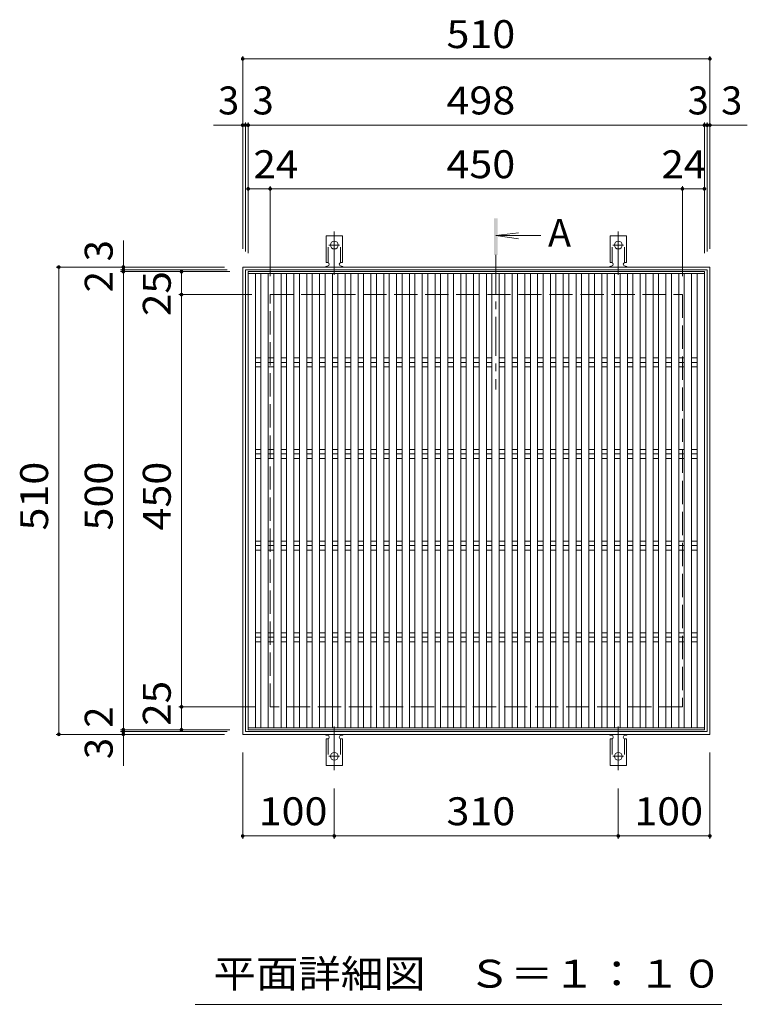
# Model space of a CAD drawing. Units: millimetres. Extents: x -1559 to 1807, y -1387 to 1328.
# Drawn here: x -1047 to -253, y 217 to 1292 of the extents above; entities that cross this region are included whole.
import ezdxf

# ---------------------------------------------------------------- set-up
doc = ezdxf.new("R2010")
doc.units = ezdxf.units.MM
doc.header["$LTSCALE"] = 10
for name, pattern in [('JWW_CENTER1', [6.773333, 4.233333, -0.846667, 0.846667, -0.846667]), ('JWW_CENTER2', [13.546667, 11.006667, -0.846667, 0.846667, -0.846667]), ('JWW_DASHED2', [3.386667, 1.693333, -1.693333]), ('JWW_DASHED3', [3.386667, 2.54, -0.846667])]:
    doc.linetypes.add(name, pattern=pattern)
for name, color, linetype in [('C-1', 7, 'Continuous'), ('C-2', 7, 'Continuous'), ('C-4', 7, 'Continuous'), ('C-5', 7, 'Continuous'), ('C-9', 7, 'Continuous'), ('C-A', 7, 'Continuous')]:
    doc.layers.add(name, color=color, linetype=linetype)
doc.styles.add('ＭＳ ゴシック', font='txt', dxfattribs={"height": 1})

msp = doc.modelspace()

# ---------------------------------------------------------------- linework, layer by layer
at = {"layer": 'C-1', "color": 2, "linetype": 'Continuous', "lineweight": 9}
for p, q in [((-803.7, 511.7), (-803.7, 1021.7)), ((-803.7, 1021.7), (-293.7, 1021.7)), ((-293.7, 511.7), (-293.7, 1021.7)), ((-800.7, 514.7), (-800.7, 1018.7)), ((-800.7, 1018.7), (-296.7, 1018.7)), ((-296.7, 514.7), (-296.7, 1018.7)), ((-803.7, 511.7), (-293.7, 511.7)), ((-800.7, 514.7), (-296.7, 514.7))]:
    msp.add_line(p, q, dxfattribs=at)
at = {"layer": 'C-1', "color": 2, "linetype": 'JWW_DASHED3', "lineweight": 9}
for p, q in [((-773.7, 541.7), (-773.7, 991.7)), ((-773.7, 991.7), (-323.7, 991.7)), ((-323.7, 991.7), (-323.7, 541.7)), ((-323.7, 541.7), (-773.7, 541.7))]:
    msp.add_line(p, q, dxfattribs=at)
at = {"layer": 'C-2', "color": 3, "linetype": 'Continuous', "lineweight": 9}
for p, q in [((-797.7, 1016.7), (-299.7, 1016.7)), ((-797.7, 516.7), (-797.7, 1016.7)), ((-797.7, 1014.7), (-299.7, 1014.7)), ((-789.7, 518.7), (-789.7, 1014.7)), ((-783.7, 518.7), (-783.7, 1014.7)), ((-775.7, 518.7), (-775.7, 1014.7)), ((-769.7, 518.7), (-769.7, 1014.7)), ((-761.7, 518.7), (-761.7, 1014.7)), ((-755.7, 518.7), (-755.7, 1014.7)), ((-747.7, 518.7), (-747.7, 1014.7)), ((-741.7, 518.7), (-741.7, 1014.7)), ((-733.7, 518.7), (-733.7, 1014.7)), ((-727.7, 518.7), (-727.7, 1014.7)), ((-719.7, 518.7), (-719.7, 1014.7)), ((-713.7, 518.7), (-713.7, 1014.7)), ((-705.7, 518.7), (-705.7, 1014.7)), ((-699.7, 518.7), (-699.7, 1014.7)), ((-691.7, 518.7), (-691.7, 1014.7)), ((-685.7, 518.7), (-685.7, 1014.7)), ((-677.7, 518.7), (-677.7, 1014.7)), ((-671.7, 518.7), (-671.7, 1014.7)), ((-663.7, 518.7), (-663.7, 1014.7)), ((-657.7, 518.7), (-657.7, 1014.7)), ((-649.7, 518.7), (-649.7, 1014.7)), ((-643.7, 518.7), (-643.7, 1014.7)), ((-635.7, 518.7), (-635.7, 1014.7)), ((-629.7, 518.7), (-629.7, 1014.7)), ((-621.7, 518.7), (-621.7, 1014.7)), ((-615.7, 518.7), (-615.7, 1014.7)), ((-607.7, 518.7), (-607.7, 1014.7)), ((-601.7, 518.7), (-601.7, 1014.7)), ((-593.7, 518.7), (-593.7, 1014.7)), ((-587.7, 518.7), (-587.7, 1014.7)), ((-579.7, 518.7), (-579.7, 1014.7)), ((-573.7, 518.7), (-573.7, 1014.7)), ((-565.7, 518.7), (-565.7, 1014.7)), ((-559.7, 518.7), (-559.7, 1014.7)), ((-551.7, 518.7), (-551.7, 1014.7)), ((-545.7, 518.7), (-545.7, 1014.7)), ((-537.7, 518.7), (-537.7, 1014.7)), ((-531.7, 518.7), (-531.7, 1014.7)), ((-523.7, 518.7), (-523.7, 1014.7)), ((-517.7, 518.7), (-517.7, 1014.7)), ((-509.7, 518.7), (-509.7, 1014.7)), ((-503.7, 518.7), (-503.7, 1014.7)), ((-495.7, 518.7), (-495.7, 1014.7)), ((-489.7, 518.7), (-489.7, 1014.7)), ((-481.7, 518.7), (-481.7, 1014.7)), ((-475.7, 518.7), (-475.7, 1014.7)), ((-467.7, 518.7), (-467.7, 1014.7)), ((-461.7, 518.7), (-461.7, 1014.7)), ((-453.7, 518.7), (-453.7, 1014.7)), ((-447.7, 518.7), (-447.7, 1014.7)), ((-439.7, 518.7), (-439.7, 1014.7)), ((-433.7, 518.7), (-433.7, 1014.7)), ((-425.7, 518.7), (-425.7, 1014.7)), ((-419.7, 518.7), (-419.7, 1014.7)), ((-411.7, 518.7), (-411.7, 1014.7)), ((-405.7, 518.7), (-405.7, 1014.7)), ((-397.7, 518.7), (-397.7, 1014.7)), ((-391.7, 518.7), (-391.7, 1014.7)), ((-383.7, 518.7), (-383.7, 1014.7)), ((-377.7, 518.7), (-377.7, 1014.7)), ((-369.7, 518.7), (-369.7, 1014.7)), ((-363.7, 518.7), (-363.7, 1014.7)), ((-355.7, 518.7), (-355.7, 1014.7)), ((-349.7, 518.7), (-349.7, 1014.7)), ((-341.7, 518.7), (-341.7, 1014.7)), ((-335.7, 518.7), (-335.7, 1014.7)), ((-327.7, 518.7), (-327.7, 1014.7)), ((-321.7, 518.7), (-321.7, 1014.7)), ((-313.7, 518.7), (-313.7, 1014.7)), ((-307.7, 518.7), (-307.7, 1014.7)), ((-299.7, 1016.7), (-299.7, 516.7)), ((-299.7, 518.7), (-797.7, 518.7)), ((-299.7, 516.7), (-797.7, 516.7))]:
    msp.add_line(p, q, dxfattribs=at)
at = {"layer": 'C-4', "color": 7, "linetype": 'Continuous', "lineweight": 9}
for p, q in [((-803.7, 1252), (-803.7, 1041.7)), ((-293.7, 1249), (-803.7, 1249)), ((-293.7, 1252), (-293.7, 1041.7)), ((-835.6, 1176.6), (-800.7, 1176.6)), ((-800.7, 1179.6), (-800.7, 1038.7)), ((-800.7, 1176.6), (-797.7, 1176.6)), ((-797.7, 1179.6), (-797.7, 1036.7)), ((-797.7, 1176.6), (-299.7, 1176.6)), ((-299.7, 1179.6), (-299.7, 1036.7)), ((-299.7, 1176.6), (-296.7, 1176.6)), ((-296.7, 1179.6), (-296.7, 1038.7)), ((-296.7, 1176.6), (-252.9, 1176.6)), ((-797.7, 1107.1), (-773.7, 1107.1)), ((-773.7, 1110.1), (-773.7, 1011.7)), ((-773.7, 1107.1), (-323.7, 1107.1)), ((-323.7, 1110.1), (-323.7, 1011.7)), ((-323.7, 1107.1), (-299.7, 1107.1)), ((-933.9, 1018.7), (-933.9, 1050.7)), ((-1007.4, 1021.7), (-823.7, 1021.7)), ((-1004.4, 1021.7), (-1004.4, 511.7)), ((-936.9, 1018.7), (-820.7, 1018.7)), ((-936.9, 1016.7), (-817.7, 1016.7)), ((-933.9, 1016.7), (-933.9, 1018.7)), ((-933.9, 516.7), (-933.9, 1016.7)), ((-870.5, 1016.7), (-870.5, 991.7)), ((-873.5, 991.7), (-793.7, 991.7)), ((-870.5, 991.7), (-870.5, 541.7)), ((-873.5, 541.7), (-789.7, 541.7)), ((-870.5, 541.7), (-870.5, 516.7)), ((-936.9, 516.7), (-817.7, 516.7)), ((-933.9, 514.7), (-933.9, 516.7)), ((-1007.4, 511.7), (-823.7, 511.7)), ((-936.9, 514.7), (-820.7, 514.7)), ((-933.9, 477.3), (-933.9, 514.7)), ((-803.7, 397.8), (-803.7, 491.7)), ((-293.7, 397.8), (-293.7, 491.7)), ((-703.7, 397.8), (-703.7, 452.7)), ((-393.7, 397.8), (-393.7, 452.7)), ((-803.7, 400.8), (-703.7, 400.8)), ((-703.7, 400.8), (-393.7, 400.8)), ((-393.7, 400.8), (-293.7, 400.8))]:
    msp.add_line(p, q, dxfattribs=at)
at = {"layer": 'C-4', "color": 7, "linetype": 'Continuous', "lineweight": 9, "const_width": 2}
for points in [[(-802.7, 1249, 0.414214), (-803.7, 1250, 0.414214), (-804.7, 1249, 0.414214), (-803.7, 1248, 0.414214)], [(-292.7, 1249, 0.414214), (-293.7, 1250, 0.414214), (-294.7, 1249, 0.414214), (-293.7, 1248, 0.414214)], [(-802.7, 1176.6, 0.414214), (-803.7, 1177.6, 0.414214), (-804.7, 1176.6, 0.414214), (-803.7, 1175.6, 0.414214)], [(-799.7, 1176.6, 0.414214), (-800.7, 1177.6, 0.414214), (-801.7, 1176.6, 0.414214), (-800.7, 1175.6, 0.414214)], [(-796.7, 1176.6, 0.414214), (-797.7, 1177.6, 0.414214), (-798.7, 1176.6, 0.414214), (-797.7, 1175.6, 0.414214)], [(-298.7, 1176.6, 0.414214), (-299.7, 1177.6, 0.414214), (-300.7, 1176.6, 0.414214), (-299.7, 1175.6, 0.414214)], [(-295.7, 1176.6, 0.414214), (-296.7, 1177.6, 0.414214), (-297.7, 1176.6, 0.414214), (-296.7, 1175.6, 0.414214)], [(-292.7, 1176.6, 0.414214), (-293.7, 1177.6, 0.414214), (-294.7, 1176.6, 0.414214), (-293.7, 1175.6, 0.414214)], [(-796.7, 1107.1, 0.414214), (-797.7, 1108.1, 0.414214), (-798.7, 1107.1, 0.414214), (-797.7, 1106.1, 0.414214)], [(-772.7, 1107.1, 0.414214), (-773.7, 1108.1, 0.414214), (-774.7, 1107.1, 0.414214), (-773.7, 1106.1, 0.414214)], [(-322.7, 1107.1, 0.414214), (-323.7, 1108.1, 0.414214), (-324.7, 1107.1, 0.414214), (-323.7, 1106.1, 0.414214)], [(-298.7, 1107.1, 0.414214), (-299.7, 1108.1, 0.414214), (-300.7, 1107.1, 0.414214), (-299.7, 1106.1, 0.414214)], [(-1003.4, 1021.7, 0.414214), (-1004.4, 1022.7, 0.414214), (-1005.4, 1021.7, 0.414214), (-1004.4, 1020.7, 0.414214)], [(-932.9, 1021.7, 0.414214), (-933.9, 1022.7, 0.414214), (-934.9, 1021.7, 0.414214), (-933.9, 1020.7, 0.414214)], [(-932.9, 1018.7, 0.414214), (-933.9, 1019.7, 0.414214), (-934.9, 1018.7, 0.414214), (-933.9, 1017.7, 0.414214)], [(-932.9, 1016.7, 0.414214), (-933.9, 1017.7, 0.414214), (-934.9, 1016.7, 0.414214), (-933.9, 1015.7, 0.414214)], [(-869.5, 1016.7, 0.414214), (-870.5, 1017.7, 0.414214), (-871.5, 1016.7, 0.414214), (-870.5, 1015.7, 0.414214)], [(-869.5, 991.7, 0.414214), (-870.5, 992.7, 0.414214), (-871.5, 991.7, 0.414214), (-870.5, 990.7, 0.414214)], [(-869.5, 541.7, 0.414214), (-870.5, 542.7, 0.414214), (-871.5, 541.7, 0.414214), (-870.5, 540.7, 0.414214)], [(-932.9, 516.7, 0.414214), (-933.9, 517.7, 0.414214), (-934.9, 516.7, 0.414214), (-933.9, 515.7, 0.414214)], [(-932.9, 514.7, 0.414214), (-933.9, 515.7, 0.414214), (-934.9, 514.7, 0.414214), (-933.9, 513.7, 0.414214)], [(-869.5, 516.7, 0.414214), (-870.5, 517.7, 0.414214), (-871.5, 516.7, 0.414214), (-870.5, 515.7, 0.414214)], [(-1003.4, 511.7, 0.414214), (-1004.4, 512.7, 0.414214), (-1005.4, 511.7, 0.414214), (-1004.4, 510.7, 0.414214)], [(-932.9, 511.7, 0.414214), (-933.9, 512.7, 0.414214), (-934.9, 511.7, 0.414214), (-933.9, 510.7, 0.414214)], [(-802.7, 400.8, 0.414214), (-803.7, 401.8, 0.414214), (-804.7, 400.8, 0.414214), (-803.7, 399.8, 0.414214)], [(-702.7, 400.8, 0.414214), (-703.7, 401.8, 0.414214), (-704.7, 400.8, 0.414214), (-703.7, 399.8, 0.414214)], [(-392.7, 400.8, 0.414214), (-393.7, 401.8, 0.414214), (-394.7, 400.8, 0.414214), (-393.7, 399.8, 0.414214)], [(-292.7, 400.8, 0.414214), (-293.7, 401.8, 0.414214), (-294.7, 400.8, 0.414214), (-293.7, 399.8, 0.414214)]]:
    msp.add_lwpolyline(points, format="xyb", close=True, dxfattribs=at)
at = {"layer": 'C-5', "color": 4, "linetype": 'Continuous', "lineweight": 9}
for q in [(-502.7, 1059.2), (-478.2, 1056), (-502.7, 1052.7)]:
    msp.add_line((-527.5, 1056), q, dxfattribs=at)
at = {"layer": 'C-5', "color": 4, "linetype": 'JWW_CENTER1', "lineweight": 9}
msp.add_line((-527.5, 1035), (-527.5, 887.9), dxfattribs=at)
at = {"layer": 'C-5', "color": 7, "linetype": 'Continuous', "lineweight": 9}
msp.add_line((-280.7, 217), (-855.7, 217), dxfattribs=at)
at = {"layer": 'C-5', "color": 4, "linetype": 'Continuous', "lineweight": 9}
msp.add_solid([(-525.5, 1035), (-525.5, 1075), (-529.5, 1035), (-529.5, 1075)], dxfattribs=at)
at = {"layer": 'C-9', "color": 3, "linetype": 'Continuous', "lineweight": 9}
for p, q in [((-712.4, 1026.7), (-712.4, 1055.7)), ((-694.9, 1055.7), (-712.4, 1055.7)), ((-694.9, 1026.7), (-694.9, 1055.7)), ((-402.4, 1026.7), (-402.4, 1055.7)), ((-384.9, 1055.7), (-402.4, 1055.7)), ((-384.9, 1026.7), (-384.9, 1055.7)), ((-712.4, 1026.7), (-711.2, 1026.7)), ((-711.7, 1022.7), (-711.2, 1022.7)), ((-694.9, 1026.7), (-696.2, 1026.7)), ((-696.2, 1022.7), (-695.7, 1022.7)), ((-402.4, 1026.7), (-401.2, 1026.7)), ((-401.7, 1022.7), (-401.2, 1022.7)), ((-384.9, 1026.7), (-386.2, 1026.7)), ((-386.2, 1022.7), (-385.7, 1022.7)), ((-712.4, 506.7), (-711.2, 506.7)), ((-712.4, 506.7), (-712.4, 477.7)), ((-711.7, 510.7), (-711.2, 510.7)), ((-696.2, 510.7), (-695.7, 510.7)), ((-694.9, 506.7), (-696.2, 506.7)), ((-694.9, 506.7), (-694.9, 477.7)), ((-402.4, 506.7), (-401.2, 506.7)), ((-402.4, 506.7), (-402.4, 477.7)), ((-401.7, 510.7), (-401.2, 510.7)), ((-386.2, 510.7), (-385.7, 510.7)), ((-384.9, 506.7), (-386.2, 506.7)), ((-384.9, 506.7), (-384.9, 477.7)), ((-694.9, 477.7), (-712.4, 477.7)), ((-384.9, 477.7), (-402.4, 477.7))]:
    msp.add_line(p, q, dxfattribs=at)
at = {"layer": 'C-9', "color": 3, "linetype": 'JWW_DASHED2', "lineweight": 9}
for p, q in [((-710.4, 1026.5), (-710.4, 1055.7)), ((-696.9, 1026.5), (-696.9, 1055.7)), ((-400.4, 1026.5), (-400.4, 1055.7)), ((-386.9, 1026.5), (-386.9, 1055.7)), ((-710.4, 506.8), (-710.4, 477.7)), ((-696.9, 506.8), (-696.9, 477.7)), ((-400.4, 506.8), (-400.4, 477.7)), ((-386.9, 506.8), (-386.9, 477.7))]:
    msp.add_line(p, q, dxfattribs=at)
at = {"layer": 'C-9', "color": 7, "linetype": 'JWW_CENTER2', "lineweight": 9}
for p, q in [((-703.7, 1013.2), (-703.7, 1060.6)), ((-393.7, 1013.2), (-393.7, 1060.6)), ((-709.5, 1045.7), (-697.9, 1045.7)), ((-399.5, 1045.7), (-387.9, 1045.7)), ((-703.7, 520.1), (-703.7, 472.7)), ((-393.7, 520.1), (-393.7, 472.7)), ((-709.5, 487.7), (-697.9, 487.7)), ((-399.5, 487.7), (-387.9, 487.7))]:
    msp.add_line(p, q, dxfattribs=at)
at = {"layer": 'C-9', "color": 3, "linetype": 'Continuous', "lineweight": 9}
for centre in [(-703.7, 1045.7), (-393.7, 1045.7), (-703.7, 487.7), (-393.7, 487.7)]:
    msp.add_circle(centre, 4.25, dxfattribs=at)
for centre, start, end in [((-711.7, 1020.7), 90.276, 150.0005), ((-711.2, 1024.7), 270, 90), ((-696.2, 1024.7), 90, 269.8667), ((-695.7, 1020.7), 29.9993, 89.7584), ((-401.7, 1020.7), 90.276, 150.0005), ((-401.2, 1024.7), 270, 90), ((-386.2, 1024.7), 90, 269.8667), ((-385.7, 1020.7), 29.9993, 89.7584), ((-711.7, 512.7), 209.9995, 269.724), ((-711.2, 508.7), 270, 90), ((-696.2, 508.7), 90.1333, 270), ((-695.7, 512.7), 270.2416, 330.0007), ((-401.7, 512.7), 209.9995, 269.724), ((-401.2, 508.7), 270, 90), ((-386.2, 508.7), 90.1333, 270), ((-385.7, 512.7), 270.2416, 330.0007)]:
    msp.add_arc(centre, 2, start, end, dxfattribs=at)
at = {"layer": 'C-A', "color": 3, "linetype": 'Continuous', "lineweight": 9}
for p, q in [((-789.7, 922.6), (-783.7, 922.6)), ((-789.7, 917.7), (-783.7, 917.7)), ((-775.7, 922.6), (-769.7, 922.6)), ((-775.7, 917.7), (-769.7, 917.7)), ((-761.7, 922.6), (-755.7, 922.6)), ((-761.7, 917.7), (-755.7, 917.7)), ((-747.7, 922.6), (-741.7, 922.6)), ((-747.7, 917.7), (-741.7, 917.7)), ((-733.7, 922.6), (-727.7, 922.6)), ((-733.7, 917.7), (-727.7, 917.7)), ((-719.7, 922.6), (-713.7, 922.6)), ((-719.7, 917.7), (-713.7, 917.7)), ((-705.7, 922.6), (-699.7, 922.6)), ((-705.7, 917.7), (-699.7, 917.7)), ((-691.7, 922.6), (-685.7, 922.6)), ((-691.7, 917.7), (-685.7, 917.7)), ((-677.7, 922.6), (-671.7, 922.6)), ((-677.7, 917.7), (-671.7, 917.7)), ((-663.7, 922.6), (-657.7, 922.6)), ((-663.7, 917.7), (-657.7, 917.7)), ((-649.7, 922.6), (-643.7, 922.6)), ((-649.7, 917.7), (-643.7, 917.7)), ((-635.7, 922.6), (-629.7, 922.6)), ((-635.7, 917.7), (-629.7, 917.7)), ((-621.7, 922.6), (-615.7, 922.6)), ((-621.7, 917.7), (-615.7, 917.7)), ((-607.7, 922.6), (-601.7, 922.6)), ((-607.7, 917.7), (-601.7, 917.7)), ((-593.7, 922.6), (-587.7, 922.6)), ((-593.7, 917.7), (-587.7, 917.7)), ((-579.7, 922.6), (-573.7, 922.6)), ((-579.7, 917.7), (-573.7, 917.7)), ((-565.7, 922.6), (-559.7, 922.6)), ((-565.7, 917.7), (-559.7, 917.7)), ((-551.7, 922.6), (-545.7, 922.6)), ((-551.7, 917.7), (-545.7, 917.7)), ((-537.7, 922.6), (-531.7, 922.6)), ((-537.7, 917.7), (-531.7, 917.7)), ((-523.7, 922.6), (-517.7, 922.6)), ((-523.7, 917.7), (-517.7, 917.7)), ((-509.7, 922.6), (-503.7, 922.6)), ((-509.7, 917.7), (-503.7, 917.7)), ((-495.7, 922.6), (-489.7, 922.6)), ((-495.7, 917.7), (-489.7, 917.7)), ((-481.7, 922.6), (-475.7, 922.6)), ((-481.7, 917.7), (-475.7, 917.7)), ((-467.7, 922.6), (-461.7, 922.6)), ((-467.7, 917.7), (-461.7, 917.7)), ((-453.7, 922.6), (-447.7, 922.6)), ((-453.7, 917.7), (-447.7, 917.7)), ((-439.7, 922.6), (-433.7, 922.6)), ((-439.7, 917.7), (-433.7, 917.7)), ((-425.7, 922.6), (-419.7, 922.6)), ((-425.7, 917.7), (-419.7, 917.7)), ((-411.7, 922.6), (-405.7, 922.6)), ((-411.7, 917.7), (-405.7, 917.7)), ((-397.7, 922.6), (-391.7, 922.6)), ((-397.7, 917.7), (-391.7, 917.7)), ((-383.7, 922.6), (-377.7, 922.6)), ((-383.7, 917.7), (-377.7, 917.7)), ((-369.7, 922.6), (-363.7, 922.6)), ((-369.7, 917.7), (-363.7, 917.7)), ((-355.7, 922.6), (-349.7, 922.6)), ((-355.7, 917.7), (-349.7, 917.7)), ((-341.7, 922.6), (-335.7, 922.6)), ((-341.7, 917.7), (-335.7, 917.7)), ((-327.7, 922.6), (-321.7, 922.6)), ((-327.7, 917.7), (-321.7, 917.7)), ((-313.7, 922.6), (-307.7, 922.6)), ((-313.7, 917.7), (-307.7, 917.7)), ((-789.7, 912.7), (-783.7, 912.7)), ((-775.7, 912.7), (-769.7, 912.7)), ((-761.7, 912.7), (-755.7, 912.7)), ((-747.7, 912.7), (-741.7, 912.7)), ((-733.7, 912.7), (-727.7, 912.7)), ((-719.7, 912.7), (-713.7, 912.7)), ((-705.7, 912.7), (-699.7, 912.7)), ((-691.7, 912.7), (-685.7, 912.7)), ((-677.7, 912.7), (-671.7, 912.7)), ((-663.7, 912.7), (-657.7, 912.7)), ((-649.7, 912.7), (-643.7, 912.7)), ((-635.7, 912.7), (-629.7, 912.7)), ((-621.7, 912.7), (-615.7, 912.7)), ((-607.7, 912.7), (-601.7, 912.7)), ((-593.7, 912.7), (-587.7, 912.7)), ((-579.7, 912.7), (-573.7, 912.7)), ((-565.7, 912.7), (-559.7, 912.7)), ((-551.7, 912.7), (-545.7, 912.7)), ((-537.7, 912.7), (-531.7, 912.7)), ((-523.7, 912.7), (-517.7, 912.7)), ((-509.7, 912.7), (-503.7, 912.7)), ((-495.7, 912.7), (-489.7, 912.7)), ((-481.7, 912.7), (-475.7, 912.7)), ((-467.7, 912.7), (-461.7, 912.7)), ((-453.7, 912.7), (-447.7, 912.7)), ((-439.7, 912.7), (-433.7, 912.7)), ((-425.7, 912.7), (-419.7, 912.7)), ((-411.7, 912.7), (-405.7, 912.7)), ((-397.7, 912.7), (-391.7, 912.7)), ((-383.7, 912.7), (-377.7, 912.7)), ((-369.7, 912.7), (-363.7, 912.7)), ((-355.7, 912.7), (-349.7, 912.7)), ((-341.7, 912.7), (-335.7, 912.7)), ((-327.7, 912.7), (-321.7, 912.7)), ((-313.7, 912.7), (-307.7, 912.7)), ((-789.7, 822.6), (-783.7, 822.6)), ((-789.7, 817.7), (-783.7, 817.7)), ((-775.7, 822.6), (-769.7, 822.6)), ((-775.7, 817.7), (-769.7, 817.7)), ((-761.7, 822.6), (-755.7, 822.6)), ((-761.7, 817.7), (-755.7, 817.7)), ((-747.7, 822.6), (-741.7, 822.6)), ((-747.7, 817.7), (-741.7, 817.7)), ((-733.7, 822.6), (-727.7, 822.6)), ((-733.7, 817.7), (-727.7, 817.7)), ((-719.7, 822.6), (-713.7, 822.6)), ((-719.7, 817.7), (-713.7, 817.7)), ((-705.7, 822.6), (-699.7, 822.6)), ((-705.7, 817.7), (-699.7, 817.7)), ((-691.7, 822.6), (-685.7, 822.6)), ((-691.7, 817.7), (-685.7, 817.7)), ((-677.7, 822.6), (-671.7, 822.6)), ((-677.7, 817.7), (-671.7, 817.7)), ((-663.7, 822.6), (-657.7, 822.6)), ((-663.7, 817.7), (-657.7, 817.7)), ((-649.7, 822.6), (-643.7, 822.6)), ((-649.7, 817.7), (-643.7, 817.7)), ((-635.7, 822.6), (-629.7, 822.6)), ((-635.7, 817.7), (-629.7, 817.7)), ((-621.7, 822.6), (-615.7, 822.6)), ((-621.7, 817.7), (-615.7, 817.7)), ((-607.7, 822.6), (-601.7, 822.6)), ((-607.7, 817.7), (-601.7, 817.7)), ((-593.7, 822.6), (-587.7, 822.6)), ((-593.7, 817.7), (-587.7, 817.7)), ((-579.7, 822.6), (-573.7, 822.6)), ((-579.7, 817.7), (-573.7, 817.7)), ((-565.7, 822.6), (-559.7, 822.6)), ((-565.7, 817.7), (-559.7, 817.7)), ((-551.7, 822.6), (-545.7, 822.6)), ((-551.7, 817.7), (-545.7, 817.7)), ((-537.7, 822.6), (-531.7, 822.6)), ((-537.7, 817.7), (-531.7, 817.7)), ((-523.7, 822.6), (-517.7, 822.6)), ((-523.7, 817.7), (-517.7, 817.7)), ((-509.7, 822.6), (-503.7, 822.6)), ((-509.7, 817.7), (-503.7, 817.7)), ((-495.7, 822.6), (-489.7, 822.6)), ((-495.7, 817.7), (-489.7, 817.7)), ((-481.7, 822.6), (-475.7, 822.6)), ((-481.7, 817.7), (-475.7, 817.7)), ((-467.7, 822.6), (-461.7, 822.6)), ((-467.7, 817.7), (-461.7, 817.7)), ((-453.7, 822.6), (-447.7, 822.6)), ((-453.7, 817.7), (-447.7, 817.7)), ((-439.7, 822.6), (-433.7, 822.6)), ((-439.7, 817.7), (-433.7, 817.7)), ((-425.7, 822.6), (-419.7, 822.6)), ((-425.7, 817.7), (-419.7, 817.7)), ((-411.7, 822.6), (-405.7, 822.6)), ((-411.7, 817.7), (-405.7, 817.7)), ((-397.7, 822.6), (-391.7, 822.6)), ((-397.7, 817.7), (-391.7, 817.7)), ((-383.7, 822.6), (-377.7, 822.6)), ((-383.7, 817.7), (-377.7, 817.7)), ((-369.7, 822.6), (-363.7, 822.6)), ((-369.7, 817.7), (-363.7, 817.7)), ((-355.7, 822.6), (-349.7, 822.6)), ((-355.7, 817.7), (-349.7, 817.7)), ((-341.7, 822.6), (-335.7, 822.6)), ((-341.7, 817.7), (-335.7, 817.7)), ((-327.7, 822.6), (-321.7, 822.6)), ((-327.7, 817.7), (-321.7, 817.7)), ((-313.7, 822.6), (-307.7, 822.6)), ((-313.7, 817.7), (-307.7, 817.7)), ((-789.7, 812.7), (-783.7, 812.7)), ((-775.7, 812.7), (-769.7, 812.7)), ((-761.7, 812.7), (-755.7, 812.7)), ((-747.7, 812.7), (-741.7, 812.7)), ((-733.7, 812.7), (-727.7, 812.7)), ((-719.7, 812.7), (-713.7, 812.7)), ((-705.7, 812.7), (-699.7, 812.7)), ((-691.7, 812.7), (-685.7, 812.7)), ((-677.7, 812.7), (-671.7, 812.7)), ((-663.7, 812.7), (-657.7, 812.7)), ((-649.7, 812.7), (-643.7, 812.7)), ((-635.7, 812.7), (-629.7, 812.7)), ((-621.7, 812.7), (-615.7, 812.7)), ((-607.7, 812.7), (-601.7, 812.7)), ((-593.7, 812.7), (-587.7, 812.7)), ((-579.7, 812.7), (-573.7, 812.7)), ((-565.7, 812.7), (-559.7, 812.7)), ((-551.7, 812.7), (-545.7, 812.7)), ((-537.7, 812.7), (-531.7, 812.7)), ((-523.7, 812.7), (-517.7, 812.7)), ((-509.7, 812.7), (-503.7, 812.7)), ((-495.7, 812.7), (-489.7, 812.7)), ((-481.7, 812.7), (-475.7, 812.7)), ((-467.7, 812.7), (-461.7, 812.7)), ((-453.7, 812.7), (-447.7, 812.7)), ((-439.7, 812.7), (-433.7, 812.7)), ((-425.7, 812.7), (-419.7, 812.7)), ((-411.7, 812.7), (-405.7, 812.7)), ((-397.7, 812.7), (-391.7, 812.7)), ((-383.7, 812.7), (-377.7, 812.7)), ((-369.7, 812.7), (-363.7, 812.7)), ((-355.7, 812.7), (-349.7, 812.7)), ((-341.7, 812.7), (-335.7, 812.7)), ((-327.7, 812.7), (-321.7, 812.7)), ((-313.7, 812.7), (-307.7, 812.7)), ((-789.7, 722.6), (-783.7, 722.6)), ((-775.7, 722.6), (-769.7, 722.6)), ((-761.7, 722.6), (-755.7, 722.6)), ((-747.7, 722.6), (-741.7, 722.6)), ((-733.7, 722.6), (-727.7, 722.6)), ((-719.7, 722.6), (-713.7, 722.6)), ((-705.7, 722.6), (-699.7, 722.6)), ((-691.7, 722.6), (-685.7, 722.6)), ((-677.7, 722.6), (-671.7, 722.6)), ((-663.7, 722.6), (-657.7, 722.6)), ((-649.7, 722.6), (-643.7, 722.6)), ((-635.7, 722.6), (-629.7, 722.6)), ((-621.7, 722.6), (-615.7, 722.6)), ((-607.7, 722.6), (-601.7, 722.6)), ((-593.7, 722.6), (-587.7, 722.6)), ((-579.7, 722.6), (-573.7, 722.6)), ((-565.7, 722.6), (-559.7, 722.6)), ((-551.7, 722.6), (-545.7, 722.6)), ((-537.7, 722.6), (-531.7, 722.6)), ((-523.7, 722.6), (-517.7, 722.6)), ((-509.7, 722.6), (-503.7, 722.6)), ((-495.7, 722.6), (-489.7, 722.6)), ((-481.7, 722.6), (-475.7, 722.6)), ((-467.7, 722.6), (-461.7, 722.6)), ((-453.7, 722.6), (-447.7, 722.6)), ((-439.7, 722.6), (-433.7, 722.6)), ((-425.7, 722.6), (-419.7, 722.6)), ((-411.7, 722.6), (-405.7, 722.6)), ((-397.7, 722.6), (-391.7, 722.6)), ((-383.7, 722.6), (-377.7, 722.6)), ((-369.7, 722.6), (-363.7, 722.6)), ((-355.7, 722.6), (-349.7, 722.6)), ((-341.7, 722.6), (-335.7, 722.6)), ((-327.7, 722.6), (-321.7, 722.6)), ((-313.7, 722.6), (-307.7, 722.6)), ((-789.7, 717.7), (-783.7, 717.7)), ((-789.7, 712.7), (-783.7, 712.7)), ((-775.7, 717.7), (-769.7, 717.7)), ((-775.7, 712.7), (-769.7, 712.7)), ((-761.7, 717.7), (-755.7, 717.7)), ((-761.7, 712.7), (-755.7, 712.7)), ((-747.7, 717.7), (-741.7, 717.7)), ((-747.7, 712.7), (-741.7, 712.7)), ((-733.7, 717.7), (-727.7, 717.7)), ((-733.7, 712.7), (-727.7, 712.7)), ((-719.7, 717.7), (-713.7, 717.7)), ((-719.7, 712.7), (-713.7, 712.7)), ((-705.7, 717.7), (-699.7, 717.7)), ((-705.7, 712.7), (-699.7, 712.7)), ((-691.7, 717.7), (-685.7, 717.7)), ((-691.7, 712.7), (-685.7, 712.7)), ((-677.7, 717.7), (-671.7, 717.7)), ((-677.7, 712.7), (-671.7, 712.7)), ((-663.7, 717.7), (-657.7, 717.7)), ((-663.7, 712.7), (-657.7, 712.7)), ((-649.7, 717.7), (-643.7, 717.7)), ((-649.7, 712.7), (-643.7, 712.7)), ((-635.7, 717.7), (-629.7, 717.7)), ((-635.7, 712.7), (-629.7, 712.7)), ((-621.7, 717.7), (-615.7, 717.7)), ((-621.7, 712.7), (-615.7, 712.7)), ((-607.7, 717.7), (-601.7, 717.7)), ((-607.7, 712.7), (-601.7, 712.7)), ((-593.7, 717.7), (-587.7, 717.7)), ((-593.7, 712.7), (-587.7, 712.7)), ((-579.7, 717.7), (-573.7, 717.7)), ((-579.7, 712.7), (-573.7, 712.7)), ((-565.7, 717.7), (-559.7, 717.7)), ((-565.7, 712.7), (-559.7, 712.7)), ((-551.7, 717.7), (-545.7, 717.7)), ((-551.7, 712.7), (-545.7, 712.7)), ((-537.7, 717.7), (-531.7, 717.7)), ((-537.7, 712.7), (-531.7, 712.7)), ((-523.7, 717.7), (-517.7, 717.7)), ((-523.7, 712.7), (-517.7, 712.7)), ((-509.7, 717.7), (-503.7, 717.7)), ((-509.7, 712.7), (-503.7, 712.7)), ((-495.7, 717.7), (-489.7, 717.7)), ((-495.7, 712.7), (-489.7, 712.7)), ((-481.7, 717.7), (-475.7, 717.7)), ((-481.7, 712.7), (-475.7, 712.7)), ((-467.7, 717.7), (-461.7, 717.7)), ((-467.7, 712.7), (-461.7, 712.7)), ((-453.7, 717.7), (-447.7, 717.7)), ((-453.7, 712.7), (-447.7, 712.7)), ((-439.7, 717.7), (-433.7, 717.7)), ((-439.7, 712.7), (-433.7, 712.7)), ((-425.7, 717.7), (-419.7, 717.7)), ((-425.7, 712.7), (-419.7, 712.7)), ((-411.7, 717.7), (-405.7, 717.7)), ((-411.7, 712.7), (-405.7, 712.7)), ((-397.7, 717.7), (-391.7, 717.7)), ((-397.7, 712.7), (-391.7, 712.7)), ((-383.7, 717.7), (-377.7, 717.7)), ((-383.7, 712.7), (-377.7, 712.7)), ((-369.7, 717.7), (-363.7, 717.7)), ((-369.7, 712.7), (-363.7, 712.7)), ((-355.7, 717.7), (-349.7, 717.7)), ((-355.7, 712.7), (-349.7, 712.7)), ((-341.7, 717.7), (-335.7, 717.7)), ((-341.7, 712.7), (-335.7, 712.7)), ((-327.7, 717.7), (-321.7, 717.7)), ((-327.7, 712.7), (-321.7, 712.7)), ((-313.7, 717.7), (-307.7, 717.7)), ((-313.7, 712.7), (-307.7, 712.7)), ((-789.7, 622.6), (-783.7, 622.6)), ((-789.7, 617.7), (-783.7, 617.7)), ((-789.7, 612.7), (-783.7, 612.7)), ((-775.7, 622.6), (-769.7, 622.6)), ((-775.7, 617.7), (-769.7, 617.7)), ((-775.7, 612.7), (-769.7, 612.7)), ((-761.7, 622.6), (-755.7, 622.6)), ((-761.7, 617.7), (-755.7, 617.7)), ((-761.7, 612.7), (-755.7, 612.7)), ((-747.7, 622.6), (-741.7, 622.6)), ((-747.7, 617.7), (-741.7, 617.7)), ((-747.7, 612.7), (-741.7, 612.7)), ((-733.7, 622.6), (-727.7, 622.6)), ((-733.7, 617.7), (-727.7, 617.7)), ((-733.7, 612.7), (-727.7, 612.7)), ((-719.7, 622.6), (-713.7, 622.6)), ((-719.7, 617.7), (-713.7, 617.7)), ((-719.7, 612.7), (-713.7, 612.7)), ((-705.7, 622.6), (-699.7, 622.6)), ((-705.7, 617.7), (-699.7, 617.7)), ((-705.7, 612.7), (-699.7, 612.7)), ((-691.7, 622.6), (-685.7, 622.6)), ((-691.7, 617.7), (-685.7, 617.7)), ((-691.7, 612.7), (-685.7, 612.7)), ((-677.7, 622.6), (-671.7, 622.6)), ((-677.7, 617.7), (-671.7, 617.7)), ((-677.7, 612.7), (-671.7, 612.7)), ((-663.7, 622.6), (-657.7, 622.6)), ((-663.7, 617.7), (-657.7, 617.7)), ((-663.7, 612.7), (-657.7, 612.7)), ((-649.7, 622.6), (-643.7, 622.6)), ((-649.7, 617.7), (-643.7, 617.7)), ((-649.7, 612.7), (-643.7, 612.7)), ((-635.7, 622.6), (-629.7, 622.6)), ((-635.7, 617.7), (-629.7, 617.7)), ((-635.7, 612.7), (-629.7, 612.7)), ((-621.7, 622.6), (-615.7, 622.6)), ((-621.7, 617.7), (-615.7, 617.7)), ((-621.7, 612.7), (-615.7, 612.7)), ((-607.7, 622.6), (-601.7, 622.6)), ((-607.7, 617.7), (-601.7, 617.7)), ((-607.7, 612.7), (-601.7, 612.7)), ((-593.7, 622.6), (-587.7, 622.6)), ((-593.7, 617.7), (-587.7, 617.7)), ((-593.7, 612.7), (-587.7, 612.7)), ((-579.7, 622.6), (-573.7, 622.6)), ((-579.7, 617.7), (-573.7, 617.7)), ((-579.7, 612.7), (-573.7, 612.7)), ((-565.7, 622.6), (-559.7, 622.6)), ((-565.7, 617.7), (-559.7, 617.7)), ((-565.7, 612.7), (-559.7, 612.7)), ((-551.7, 622.6), (-545.7, 622.6)), ((-551.7, 617.7), (-545.7, 617.7)), ((-551.7, 612.7), (-545.7, 612.7)), ((-537.7, 622.6), (-531.7, 622.6)), ((-537.7, 617.7), (-531.7, 617.7)), ((-537.7, 612.7), (-531.7, 612.7)), ((-523.7, 622.6), (-517.7, 622.6)), ((-523.7, 617.7), (-517.7, 617.7)), ((-523.7, 612.7), (-517.7, 612.7)), ((-509.7, 622.6), (-503.7, 622.6)), ((-509.7, 617.7), (-503.7, 617.7)), ((-509.7, 612.7), (-503.7, 612.7)), ((-495.7, 622.6), (-489.7, 622.6)), ((-495.7, 617.7), (-489.7, 617.7)), ((-495.7, 612.7), (-489.7, 612.7)), ((-481.7, 622.6), (-475.7, 622.6)), ((-481.7, 617.7), (-475.7, 617.7)), ((-481.7, 612.7), (-475.7, 612.7)), ((-467.7, 622.6), (-461.7, 622.6)), ((-467.7, 617.7), (-461.7, 617.7)), ((-467.7, 612.7), (-461.7, 612.7)), ((-453.7, 622.6), (-447.7, 622.6)), ((-453.7, 617.7), (-447.7, 617.7)), ((-453.7, 612.7), (-447.7, 612.7)), ((-439.7, 622.6), (-433.7, 622.6)), ((-439.7, 617.7), (-433.7, 617.7)), ((-439.7, 612.7), (-433.7, 612.7)), ((-425.7, 622.6), (-419.7, 622.6)), ((-425.7, 617.7), (-419.7, 617.7)), ((-425.7, 612.7), (-419.7, 612.7)), ((-411.7, 622.6), (-405.7, 622.6)), ((-411.7, 617.7), (-405.7, 617.7)), ((-411.7, 612.7), (-405.7, 612.7)), ((-397.7, 622.6), (-391.7, 622.6)), ((-397.7, 617.7), (-391.7, 617.7)), ((-397.7, 612.7), (-391.7, 612.7)), ((-383.7, 622.6), (-377.7, 622.6)), ((-383.7, 617.7), (-377.7, 617.7)), ((-383.7, 612.7), (-377.7, 612.7)), ((-369.7, 622.6), (-363.7, 622.6)), ((-369.7, 617.7), (-363.7, 617.7)), ((-369.7, 612.7), (-363.7, 612.7)), ((-355.7, 622.6), (-349.7, 622.6)), ((-355.7, 617.7), (-349.7, 617.7)), ((-355.7, 612.7), (-349.7, 612.7)), ((-341.7, 622.6), (-335.7, 622.6)), ((-341.7, 617.7), (-335.7, 617.7)), ((-341.7, 612.7), (-335.7, 612.7)), ((-327.7, 622.6), (-321.7, 622.6)), ((-327.7, 617.7), (-321.7, 617.7)), ((-327.7, 612.7), (-321.7, 612.7)), ((-313.7, 622.6), (-307.7, 622.6)), ((-313.7, 617.7), (-307.7, 617.7)), ((-313.7, 612.7), (-307.7, 612.7))]:
    msp.add_line(p, q, dxfattribs=at)

# ---------------------------------------------------------------- texts
at = {"layer": 'C-4', "color": 2, "linetype": 'Continuous', "lineweight": 211, "style": 'ＭＳ ゴシック'}
for s, width, p in [('510', 1.083333, (-581.2, 1260.7)), ('498', 1.083333, (-581.2, 1188.3)), ('24', 1.0625, (-792, 1118.7)), ('450', 1.083333, (-581.2, 1118.7)), ('24', 1.0625, (-346.6, 1118.7)), ('100', 1.083333, (-786.2, 412.5)), ('310', 1.083333, (-581.2, 412.5)), ('100', 1.083333, (-376.2, 412.5))]:
    msp.add_text(s, height=30.48, dxfattribs=dict(at, width=width)).set_placement(p)
for p in [(-830.6, 1188.3), (-792.9, 1188.3), (-318, 1188.3), (-281.4, 1188.3)]:
    msp.add_text('3', height=30.5, dxfattribs=at).set_placement(p)
for s, p in [('3', (-945.6, 1028)), ('2', (-945.6, 994.2)), ('2', (-945.6, 518.9)), ('3', (-945.6, 484.7))]:
    msp.add_text(s, height=30.5, rotation=90, dxfattribs=at).set_placement(p)
for s, width, p in [('25', 1.0625, (-882.2, 968.2)), ('510', 1.083333, (-1016.1, 734.2)), ('500', 1.083333, (-945.6, 734.2)), ('450', 1.083333, (-882.2, 734.2)), ('25', 1.0625, (-882.2, 521))]:
    msp.add_text(s, height=30.48, rotation=90, dxfattribs=dict(at, width=width)).set_placement(p)
at = {"layer": 'C-5', "color": 2, "linetype": 'Continuous', "lineweight": 9, "style": 'ＭＳ ゴシック'}
msp.add_text('A', height=30.5, dxfattribs=at).set_placement((-470.5, 1043.8))
at = {"layer": 'C-5', "color": 2, "linetype": 'Continuous', "lineweight": 9, "style": 'ＭＳ ゴシック', "width": 1.114583}
msp.add_text('平面詳細図\u3000Ｓ＝１：１０', height=30.48, dxfattribs=at).set_placement((-835.7, 235.2))

doc.saveas('drawing.dxf')
